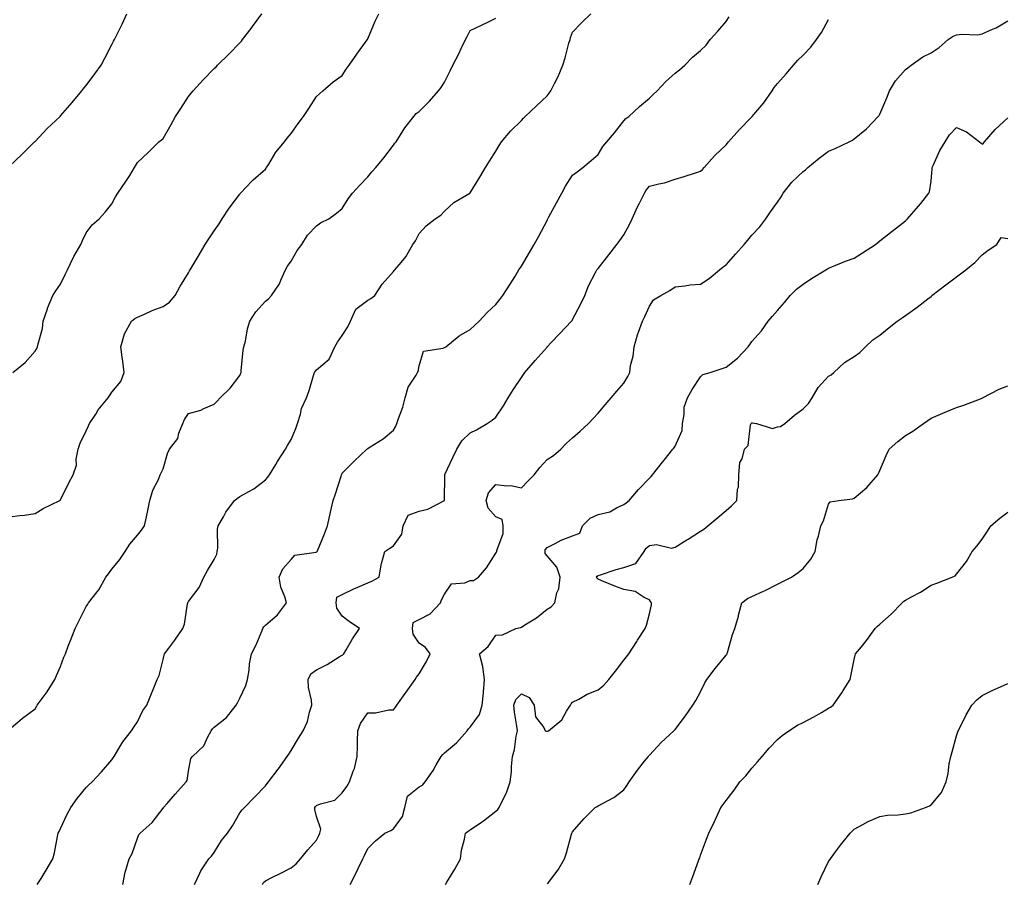
# Model space of a CAD drawing. Units: inches. Extents: x 950003 to 952643, y 7340138 to 7342778.
# Drawn here: x 951332 to 951717, y 7340512 to 7340850 of the extents above; entities that cross this region are included whole.
import ezdxf

# ---------------------------------------------------------------- set-up
doc = ezdxf.new("R2010")
doc.units = ezdxf.units.IN
doc.header["$MEASUREMENT"] = 0
doc.layers.add('Contour_95007340', color=7, linetype='Continuous', true_color=0x0e91a3)

msp = doc.modelspace()

# ---------------------------------------------------------------- linework, layer by layer
at = {"layer": 'Contour_95007340'}
for points in [[(951328.05, 7340792.49, 3320), (951332.89, 7340797.08, 3320), (951337.88, 7340801.92, 3320), (951337.96, 7340802.01, 3320), (951338.05, 7340802.06, 3320), (951342.81, 7340807.16, 3320), (951347.85, 7340811.92, 3320), (951347.94, 7340812.02, 3320), (951348.05, 7340812.12, 3320), (951352.6, 7340817.37, 3320), (951356.3, 7340821.92, 3320), (951357.08, 7340822.89, 3320), (951358.05, 7340824.04, 3320), (951361.47, 7340828.5, 3320), (951363.82, 7340831.92, 3320), (951365.35, 7340834.62, 3320), (951368.05, 7340840.02, 3320), (951368.69, 7340841.28, 3320), (951369.14, 7340841.92, 3320), (951370.13, 7340844, 3320), (951372.04, 7340847.93, 3320), (951373.85, 7340851.92, 3320)], [(951328.05, 7340655.5, 3318), (951332.17, 7340656.05, 3318), (951333.88, 7340656.09, 3318), (951338.05, 7340656.77, 3318), (951341.25, 7340658.72, 3318), (951347.73, 7340661.92, 3318), (951347.94, 7340662.03, 3318), (951348.05, 7340662.13, 3318), (951351.23, 7340668.74, 3318), (951352.98, 7340671.92, 3318), (951354.25, 7340675.72, 3318), (951354.15, 7340678.03, 3318), (951354.89, 7340681.92, 3318), (951355.69, 7340684.28, 3318), (951358.05, 7340689.1, 3318), (951358.98, 7340690.99, 3318), (951359.38, 7340691.92, 3318), (951361.77, 7340695.65, 3318), (951362.73, 7340697.24, 3318), (951366.66, 7340701.92, 3318), (951367.18, 7340702.79, 3318), (951368.05, 7340704.14, 3318), (951371.59, 7340708.38, 3318), (951372.89, 7340711.92, 3318), (951372.31, 7340716.18, 3318), (951372.08, 7340717.89, 3318), (951371.54, 7340721.92, 3318), (951373.05, 7340726.92, 3318), (951375.78, 7340731.92, 3318), (951377.05, 7340732.91, 3318), (951378.05, 7340733.5, 3318), (951380.84, 7340734.71, 3318), (951383.82, 7340736.15, 3318), (951388.05, 7340737.7, 3318), (951390.64, 7340739.33, 3318), (951392.83, 7340741.92, 3318), (951394.59, 7340745.38, 3318), (951398.05, 7340750.8, 3318), (951398.41, 7340751.56, 3318), (951398.6, 7340751.92, 3318), (951399.42, 7340753.28, 3318), (951402.12, 7340757.85, 3318), (951404.57, 7340761.92, 3318), (951405.91, 7340764.06, 3318), (951408.05, 7340767.27, 3318), (951409.98, 7340769.98, 3318), (951411.18, 7340771.92, 3318), (951413.85, 7340776.12, 3318), (951418.05, 7340781.57, 3318), (951418.22, 7340781.75, 3318), (951418.36, 7340781.92, 3318), (951422.74, 7340786.61, 3318), (951423.04, 7340786.93, 3318), (951423.21, 7340787.08, 3318), (951428.05, 7340791.3, 3318), (951428.32, 7340791.65, 3318), (951428.52, 7340791.92, 3318), (951429.35, 7340793.22, 3318), (951432.08, 7340797.89, 3318), (951435.48, 7340801.92, 3318), (951436.6, 7340803.37, 3318), (951438.05, 7340805.21, 3318), (951440.78, 7340809.19, 3318), (951442.91, 7340811.92, 3318), (951444.95, 7340815.01, 3318), (951448.05, 7340819.72, 3318), (951449.2, 7340820.77, 3318), (951450.53, 7340821.92, 3318), (951454.55, 7340825.41, 3318), (951458.05, 7340827.87, 3318), (951459.64, 7340830.33, 3318), (951460.76, 7340831.92, 3318), (951463.71, 7340836.26, 3318), (951467.42, 7340841.28, 3318), (951467.87, 7340841.92, 3318), (951468.05, 7340842.26, 3318), (951470.87, 7340849.09, 3318), (951472.34, 7340851.92, 3318)], [(951329.41, 7340711.92, 3319), (951334.2, 7340715.76, 3319), (951338.05, 7340720.24, 3319), (951338.69, 7340721.27, 3319), (951339.06, 7340721.92, 3319), (951339.21, 7340723.09, 3319), (951340.93, 7340729.03, 3319), (951341.22, 7340731.92, 3319), (951342.88, 7340736.76, 3319), (951342.95, 7340737.01, 3319), (951345.05, 7340741.92, 3319), (951346.17, 7340743.81, 3319), (951348.05, 7340746.35, 3319), (951349.8, 7340750.17, 3319), (951350.78, 7340751.92, 3319), (951353.11, 7340756.87, 3319), (951353.27, 7340757.14, 3319), (951355.95, 7340761.92, 3319), (951356.59, 7340763.38, 3319), (951358.05, 7340766.47, 3319), (951360.35, 7340769.62, 3319), (951363.05, 7340771.92, 3319), (951365.49, 7340774.47, 3319), (951368.05, 7340777.7, 3319), (951369.49, 7340780.49, 3319), (951370.36, 7340781.92, 3319), (951373.56, 7340786.42, 3319), (951375.02, 7340788.89, 3319), (951376.9, 7340791.92, 3319), (951377.36, 7340792.61, 3319), (951378.05, 7340793.94, 3319), (951382.21, 7340797.76, 3319), (951386.39, 7340801.92, 3319), (951387.36, 7340802.62, 3319), (951388.05, 7340803.34, 3319), (951391.26, 7340808.7, 3319), (951392.98, 7340811.92, 3319), (951394.98, 7340814.99, 3319), (951398.05, 7340819.73, 3319), (951399.03, 7340820.94, 3319), (951399.83, 7340821.92, 3319), (951403.71, 7340826.26, 3319), (951408.05, 7340830.65, 3319), (951408.75, 7340831.22, 3319), (951409.3, 7340831.92, 3319), (951413.69, 7340836.28, 3319), (951418.05, 7340840.64, 3319), (951418.68, 7340841.29, 3319), (951419.15, 7340841.92, 3319), (951422.42, 7340846.3, 3319), (951422.96, 7340847.01, 3319), (951426.69, 7340851.92, 3319)], [(951338.94, 7340511.92, 3316), (951340.39, 7340514.26, 3316), (951342.46, 7340517.51, 3316), (951345, 7340521.92, 3316), (951345.66, 7340524.31, 3316), (951346.8, 7340530.67, 3316), (951347.09, 7340531.92, 3316), (951347.42, 7340532.55, 3316), (951348.05, 7340533.72, 3316), (951350.63, 7340539.35, 3316), (951352.02, 7340541.92, 3316), (951354.53, 7340545.44, 3316), (951358.05, 7340549.77, 3316), (951359.13, 7340550.83, 3316), (951360.37, 7340551.92, 3316), (951364.05, 7340555.92, 3316), (951368.05, 7340560.6, 3316), (951368.59, 7340561.38, 3316), (951368.95, 7340561.92, 3316), (951370.41, 7340564.29, 3316), (951372.34, 7340567.63, 3316), (951375.79, 7340571.92, 3316), (951376.6, 7340573.37, 3316), (951378.05, 7340575.38, 3316), (951380.19, 7340579.78, 3316), (951381.77, 7340581.92, 3316), (951383.51, 7340586.47, 3316), (951384.2, 7340588.07, 3316), (951385.77, 7340591.92, 3316), (951386.49, 7340593.49, 3316), (951388.05, 7340599.73, 3316), (951388.51, 7340601.47, 3316), (951388.67, 7340601.92, 3316), (951390.27, 7340604.13, 3316), (951392.61, 7340607.36, 3316), (951395.76, 7340611.92, 3316), (951396.39, 7340613.58, 3316), (951397.64, 7340621.51, 3316), (951397.75, 7340621.92, 3316), (951397.83, 7340622.14, 3316), (951398.05, 7340622.48, 3316), (951402.13, 7340627.84, 3316), (951403.97, 7340631.92, 3316), (951405.46, 7340634.51, 3316), (951408.05, 7340638.88, 3316), (951409.09, 7340640.88, 3316), (951409.23, 7340641.92, 3316), (951409.41, 7340643.28, 3316), (951409.32, 7340650.65, 3316), (951409.54, 7340651.92, 3316), (951411.64, 7340655.52, 3316), (951412.62, 7340657.34, 3316), (951416.01, 7340661.92, 3316), (951417.15, 7340662.82, 3316), (951418.05, 7340663.38, 3316), (951421.56, 7340665.43, 3316), (951423.52, 7340666.46, 3316), (951428.05, 7340669.97, 3316), (951429.03, 7340670.95, 3316), (951429.68, 7340671.92, 3316), (951432.12, 7340675.99, 3316), (951432.81, 7340677.16, 3316), (951435.86, 7340681.92, 3316), (951436.65, 7340683.32, 3316), (951438.05, 7340685.73, 3316), (951439.92, 7340690.05, 3316), (951440.64, 7340691.92, 3316), (951441.79, 7340695.66, 3316), (951442.12, 7340697.85, 3316), (951444.09, 7340701.92, 3316), (951445.17, 7340704.81, 3316), (951446.86, 7340710.73, 3316), (951447.25, 7340711.92, 3316), (951447.56, 7340712.41, 3316), (951448.05, 7340712.95, 3316), (951452.95, 7340717.02, 3316), (951455.11, 7340721.92, 3316), (951456.22, 7340723.74, 3316), (951458.05, 7340726.27, 3316), (951460.23, 7340729.74, 3316), (951461.22, 7340731.92, 3316), (951463.32, 7340736.65, 3316), (951468.05, 7340740.07, 3316), (951469.16, 7340740.81, 3316), (951470.84, 7340741.92, 3316), (951473.64, 7340746.33, 3316), (951478.05, 7340751.31, 3316), (951478.3, 7340751.67, 3316), (951478.6, 7340751.92, 3316), (951481.02, 7340754.89, 3316), (951482.88, 7340757.09, 3316), (951485.66, 7340761.92, 3316), (951486.61, 7340763.36, 3316), (951488.05, 7340766.13, 3316), (951490.83, 7340769.14, 3316), (951494.41, 7340771.92, 3316), (951496.59, 7340773.38, 3316), (951498.05, 7340774.92, 3316), (951501.65, 7340778.32, 3316), (951507.91, 7340781.92, 3316), (951508, 7340781.97, 3316), (951508.05, 7340782.02, 3316), (951511.86, 7340788.12, 3316), (951514.02, 7340791.92, 3316), (951515.58, 7340794.39, 3316), (951518.05, 7340798.37, 3316), (951519.4, 7340800.57, 3316), (951520.22, 7340801.92, 3316), (951523.84, 7340806.12, 3316), (951528.05, 7340810.35, 3316), (951528.8, 7340811.16, 3316), (951529.51, 7340811.92, 3316), (951533.93, 7340816.04, 3316), (951538.05, 7340819.95, 3316), (951538.93, 7340821.05, 3316), (951539.5, 7340821.92, 3316), (951540.91, 7340824.78, 3316), (951542.42, 7340827.55, 3316), (951544.17, 7340831.92, 3316), (951545.12, 7340834.85, 3316), (951546.62, 7340840.49, 3316), (951547.04, 7340841.92, 3316), (951547.26, 7340842.71, 3316), (951548.05, 7340844.85, 3316), (951551.48, 7340848.49, 3316), (951555.21, 7340851.92, 3316)], [(951328.05, 7340572.61, 3317), (951332.11, 7340575.98, 3317), (951333.13, 7340576.84, 3317), (951338.05, 7340580.46, 3317), (951338.56, 7340581.42, 3317), (951338.88, 7340581.92, 3317), (951341.21, 7340585.08, 3317), (951342.81, 7340587.17, 3317), (951345.74, 7340591.92, 3317), (951346.47, 7340593.5, 3317), (951348.05, 7340596.99, 3317), (951349.33, 7340600.64, 3317), (951349.89, 7340601.92, 3317), (951351.05, 7340604.92, 3317), (951352.14, 7340607.83, 3317), (951353.79, 7340611.92, 3317), (951355.18, 7340614.79, 3317), (951358.05, 7340620.51, 3317), (951358.62, 7340621.35, 3317), (951358.98, 7340621.92, 3317), (951362.36, 7340626.22, 3317), (951362.98, 7340626.99, 3317), (951365.74, 7340631.92, 3317), (951366.71, 7340633.26, 3317), (951368.05, 7340635, 3317), (951371.16, 7340638.82, 3317), (951373.26, 7340641.92, 3317), (951375.14, 7340644.83, 3317), (951378.05, 7340648.33, 3317), (951379.65, 7340650.31, 3317), (951380.82, 7340651.92, 3317), (951381.57, 7340655.44, 3317), (951382.05, 7340657.92, 3317), (951382.91, 7340661.92, 3317), (951384.08, 7340665.89, 3317), (951386.24, 7340670.11, 3317), (951386.99, 7340671.92, 3317), (951387.33, 7340672.64, 3317), (951388.05, 7340674.18, 3317), (951389.73, 7340680.24, 3317), (951390.63, 7340681.92, 3317), (951393.82, 7340686.15, 3317), (951394.25, 7340688.12, 3317), (951395.77, 7340691.92, 3317), (951396.46, 7340693.52, 3317), (951398.05, 7340695.92, 3317), (951402.77, 7340697.2, 3317), (951403.98, 7340697.85, 3317), (951408.05, 7340699.51, 3317), (951409.25, 7340700.71, 3317), (951410.37, 7340701.92, 3317), (951414.28, 7340705.69, 3317), (951418.05, 7340710.75, 3317), (951418.41, 7340711.55, 3317), (951418.51, 7340711.92, 3317), (951418.61, 7340712.47, 3317), (951419.38, 7340720.59, 3317), (951419.67, 7340721.92, 3317), (951420.2, 7340724.06, 3317), (951421.1, 7340728.87, 3317), (951421.98, 7340731.92, 3317), (951424.35, 7340735.62, 3317), (951428.05, 7340739.76, 3317), (951429.26, 7340740.71, 3317), (951430.38, 7340741.92, 3317), (951433.5, 7340746.47, 3317), (951434.06, 7340747.93, 3317), (951435.95, 7340751.92, 3317), (951436.61, 7340753.36, 3317), (951438.05, 7340755.41, 3317), (951440.44, 7340759.53, 3317), (951442.31, 7340761.92, 3317), (951444.46, 7340765.51, 3317), (951448.05, 7340769.21, 3317), (951449.61, 7340770.36, 3317), (951452.84, 7340771.92, 3317), (951455.8, 7340774.17, 3317), (951458.05, 7340775.88, 3317), (951460.32, 7340779.66, 3317), (951462.06, 7340781.92, 3317), (951464.93, 7340785.04, 3317), (951468.05, 7340788.27, 3317), (951469.66, 7340790.3, 3317), (951471.16, 7340791.92, 3317), (951474.29, 7340795.68, 3317), (951478.05, 7340800.74, 3317), (951478.56, 7340801.42, 3317), (951479.07, 7340801.92, 3317), (951480.85, 7340804.73, 3317), (951482.49, 7340807.47, 3317), (951486.04, 7340811.92, 3317), (951486.94, 7340813.03, 3317), (951488.05, 7340813.82, 3317), (951492.08, 7340817.88, 3317), (951495.69, 7340821.92, 3317), (951496.71, 7340823.26, 3317), (951498.05, 7340825.28, 3317), (951500.22, 7340829.75, 3317), (951501.3, 7340831.92, 3317), (951503.6, 7340836.37, 3317), (951504.51, 7340838.38, 3317), (951506.18, 7340841.92, 3317), (951506.84, 7340843.13, 3317), (951508.05, 7340845.46, 3317), (951512.43, 7340847.54, 3317), (951514.86, 7340848.73, 3317), (951518.05, 7340850.28, 3317)], [(951372.29, 7340511.92, 3315), (951373.26, 7340516.71, 3315), (951373.55, 7340517.42, 3315), (951374.86, 7340521.92, 3315), (951375.93, 7340524.04, 3315), (951378.05, 7340529.93, 3315), (951378.58, 7340531.39, 3315), (951379.09, 7340531.92, 3315), (951383.84, 7340536.13, 3315), (951388.05, 7340541.65, 3315), (951388.18, 7340541.79, 3315), (951388.29, 7340541.92, 3315), (951389.69, 7340543.57, 3315), (951392.77, 7340547.2, 3315), (951397.06, 7340551.92, 3315), (951397.45, 7340552.52, 3315), (951398.05, 7340556.16, 3315), (951398.92, 7340561.05, 3315), (951399.54, 7340561.92, 3315), (951403.98, 7340566, 3315), (951405.38, 7340569.25, 3315), (951406.9, 7340571.92, 3315), (951407.34, 7340572.64, 3315), (951408.05, 7340573.37, 3315), (951412.82, 7340577.16, 3315), (951416.61, 7340581.92, 3315), (951417.1, 7340582.87, 3315), (951418.05, 7340584.62, 3315), (951420.37, 7340589.6, 3315), (951421.09, 7340591.92, 3315), (951421.68, 7340595.55, 3315), (951421.85, 7340598.12, 3315), (951422.63, 7340601.92, 3315), (951424.49, 7340605.48, 3315), (951426.34, 7340610.21, 3315), (951427.09, 7340611.92, 3315), (951427.42, 7340612.56, 3315), (951428.05, 7340613.24, 3315), (951432.72, 7340617.26, 3315), (951436.29, 7340621.92, 3315), (951435.67, 7340624.3, 3315), (951434.12, 7340628, 3315), (951433.45, 7340631.92, 3315), (951434.82, 7340635.15, 3315), (951438.05, 7340638.78, 3315), (951439.51, 7340640.46, 3315), (951447.87, 7340641.74, 3315), (951448.05, 7340641.82, 3315), (951448.14, 7340641.83, 3315), (951448.26, 7340641.92, 3315), (951448.4, 7340642.27, 3315), (951451.13, 7340648.85, 3315), (951452.33, 7340651.92, 3315), (951453.31, 7340656.66, 3315), (951453.47, 7340657.34, 3315), (951454.48, 7340661.92, 3315), (951455.45, 7340664.52, 3315), (951457.57, 7340671.44, 3315), (951457.74, 7340671.92, 3315), (951457.83, 7340672.14, 3315), (951458.05, 7340672.58, 3315), (951462.73, 7340677.24, 3315), (951467.68, 7340681.92, 3315), (951467.88, 7340682.08, 3315), (951468.05, 7340682.22, 3315), (951468.92, 7340682.79, 3315), (951474.05, 7340685.92, 3315), (951478.05, 7340689.36, 3315), (951479.01, 7340690.97, 3315), (951479.38, 7340691.92, 3315), (951479.97, 7340693.85, 3315), (951481.66, 7340698.31, 3315), (951482.6, 7340701.92, 3315), (951483.85, 7340706.12, 3315), (951486.9, 7340710.77, 3315), (951487.5, 7340711.92, 3315), (951487.66, 7340712.31, 3315), (951488.05, 7340714.52, 3315), (951489.81, 7340720.16, 3315), (951497.51, 7340721.39, 3315), (951498.05, 7340721.66, 3315), (951498.26, 7340721.72, 3315), (951498.54, 7340721.92, 3315), (951503.73, 7340726.24, 3315), (951508.05, 7340728.62, 3315), (951509.76, 7340730.21, 3315), (951511.57, 7340731.92, 3315), (951514.65, 7340735.32, 3315), (951518.05, 7340738.49, 3315), (951519.58, 7340740.39, 3315), (951520.76, 7340741.92, 3315), (951523.64, 7340746.33, 3315), (951525.42, 7340749.29, 3315), (951527.03, 7340751.92, 3315), (951527.44, 7340752.53, 3315), (951528.05, 7340753.4, 3315), (951531.26, 7340758.7, 3315), (951533.04, 7340761.92, 3315), (951534.8, 7340765.18, 3315), (951538.05, 7340771.25, 3315), (951538.28, 7340771.69, 3315), (951538.39, 7340771.92, 3315), (951538.8, 7340772.68, 3315), (951541.81, 7340778.16, 3315), (951543.81, 7340781.92, 3315), (951545.29, 7340784.68, 3315), (951548.05, 7340788.99, 3315), (951549.77, 7340790.2, 3315), (951551.97, 7340791.92, 3315), (951555.29, 7340794.68, 3315), (951558.05, 7340797.09, 3315), (951559.86, 7340800.11, 3315), (951561.35, 7340801.92, 3315), (951564.42, 7340805.55, 3315), (951568.05, 7340810.24, 3315), (951568.86, 7340811.11, 3315), (951570.03, 7340811.92, 3315), (951574.22, 7340815.75, 3315), (951578.05, 7340819.01, 3315), (951579.56, 7340820.41, 3315), (951581.13, 7340821.92, 3315), (951584.43, 7340825.55, 3315), (951588.05, 7340828.85, 3315), (951589.83, 7340830.14, 3315), (951591.83, 7340831.92, 3315), (951594.87, 7340835.1, 3315), (951598.05, 7340837.65, 3315), (951600.18, 7340839.8, 3315), (951601.74, 7340841.92, 3315), (951604.76, 7340845.21, 3315), (951608.05, 7340848.94, 3315), (951609.2, 7340850.77, 3315)], [(951400.35, 7340511.92, 3314), (951402.42, 7340516.3, 3314), (951402.78, 7340517.2, 3314), (951405.89, 7340521.92, 3314), (951406.98, 7340522.99, 3314), (951408.05, 7340524.32, 3314), (951410.88, 7340529.09, 3314), (951413.18, 7340531.92, 3314), (951415.14, 7340534.83, 3314), (951418.05, 7340539.89, 3314), (951418.97, 7340541, 3314), (951419.81, 7340541.92, 3314), (951423.87, 7340546.1, 3314), (951428.05, 7340550.46, 3314), (951428.7, 7340551.27, 3314), (951429.3, 7340551.92, 3314), (951433.07, 7340556.9, 3314), (951433.16, 7340557.02, 3314), (951436.59, 7340561.92, 3314), (951437.15, 7340562.81, 3314), (951438.05, 7340564.22, 3314), (951440.96, 7340569.01, 3314), (951442.82, 7340571.92, 3314), (951444.42, 7340575.55, 3314), (951445.32, 7340579.19, 3314), (951446.23, 7340581.92, 3314), (951446.04, 7340583.93, 3314), (951444.92, 7340588.79, 3314), (951444.68, 7340591.92, 3314), (951445.74, 7340594.23, 3314), (951448.05, 7340595.69, 3314), (951452.15, 7340597.82, 3314), (951456.91, 7340600.78, 3314), (951458.05, 7340601.46, 3314), (951458.34, 7340601.63, 3314), (951458.69, 7340601.92, 3314), (951459.64, 7340603.51, 3314), (951462.12, 7340607.85, 3314), (951464.85, 7340611.92, 3314), (951460.72, 7340614.59, 3314), (951458.05, 7340616.7, 3314), (951455.93, 7340619.8, 3314), (951455.64, 7340621.92, 3314), (951455.9, 7340624.07, 3314), (951458.05, 7340625.17, 3314), (951462.58, 7340627.39, 3314), (951464.15, 7340628.03, 3314), (951468.05, 7340629.73, 3314), (951469.62, 7340630.35, 3314), (951472.46, 7340631.92, 3314), (951473.2, 7340636.78, 3314), (951473.44, 7340637.32, 3314), (951474.68, 7340641.92, 3314), (951476.65, 7340643.32, 3314), (951478.05, 7340644.17, 3314), (951481.3, 7340648.67, 3314), (951481.86, 7340651.92, 3314), (951483.76, 7340656.21, 3314), (951488.05, 7340657.76, 3314), (951491.53, 7340658.44, 3314), (951498.03, 7340661.9, 3314), (951498.05, 7340661.91, 3314), (951498.06, 7340661.91, 3314), (951498.06, 7340661.93, 3314), (951498.12, 7340671.85, 3314), (951498.12, 7340671.92, 3314), (951498.19, 7340672.05, 3314), (951501.25, 7340678.72, 3314), (951502.82, 7340681.92, 3314), (951504.82, 7340685.15, 3314), (951508.05, 7340688.26, 3314), (951510.49, 7340689.48, 3314), (951514.63, 7340691.92, 3314), (951516.67, 7340693.3, 3314), (951518.05, 7340694.4, 3314), (951521.09, 7340698.88, 3314), (951522.93, 7340701.92, 3314), (951524.86, 7340705.11, 3314), (951528.05, 7340709.96, 3314), (951528.86, 7340711.11, 3314), (951529.43, 7340711.92, 3314), (951533.41, 7340716.56, 3314), (951538.05, 7340721.82, 3314), (951538.1, 7340721.87, 3314), (951538.14, 7340721.92, 3314), (951539.83, 7340723.69, 3314), (951542.96, 7340727, 3314), (951547.63, 7340731.92, 3314), (951547.81, 7340732.16, 3314), (951548.05, 7340732.59, 3314), (951551.26, 7340738.7, 3314), (951552.81, 7340741.92, 3314), (951554.31, 7340745.67, 3314), (951557.03, 7340750.9, 3314), (951557.51, 7340751.92, 3314), (951557.75, 7340752.22, 3314), (951558.05, 7340752.55, 3314), (951562.18, 7340757.79, 3314), (951565.35, 7340761.92, 3314), (951566.49, 7340763.48, 3314), (951568.05, 7340765.7, 3314), (951570.26, 7340769.72, 3314), (951571.24, 7340771.92, 3314), (951573.39, 7340776.57, 3314), (951574.13, 7340778, 3314), (951576.09, 7340781.92, 3314), (951576.81, 7340783.16, 3314), (951578.05, 7340784.61, 3314), (951581.72, 7340785.6, 3314), (951583.99, 7340785.98, 3314), (951588.05, 7340787.4, 3314), (951591.55, 7340788.42, 3314), (951596, 7340789.87, 3314), (951598.05, 7340790.5, 3314), (951598.81, 7340791.15, 3314), (951599.45, 7340791.92, 3314), (951603.43, 7340796.54, 3314), (951608.05, 7340800.83, 3314), (951608.54, 7340801.43, 3314), (951608.89, 7340801.92, 3314), (951613.19, 7340806.78, 3314), (951618.05, 7340811.79, 3314), (951618.12, 7340811.86, 3314), (951618.18, 7340811.92, 3314), (951618.84, 7340812.71, 3314), (951622.72, 7340817.25, 3314), (951626.05, 7340821.92, 3314), (951626.82, 7340823.15, 3314), (951628.05, 7340824.81, 3314), (951631.44, 7340828.53, 3314), (951634.31, 7340831.92, 3314), (951636.07, 7340833.9, 3314), (951638.05, 7340835.82, 3314), (951641.06, 7340838.91, 3314), (951643.3, 7340841.92, 3314), (951645.28, 7340844.7, 3314), (951648.05, 7340849.73, 3314)], [(951426.95, 7340511.92, 3313), (951427.31, 7340512.66, 3313), (951428.05, 7340513.34, 3313), (951430.86, 7340514.73, 3313), (951433.82, 7340516.15, 3313), (951438.05, 7340518.38, 3313), (951440, 7340519.97, 3313), (951441.78, 7340521.92, 3313), (951444.61, 7340525.36, 3313), (951448.05, 7340529.23, 3313), (951448.94, 7340531.03, 3313), (951449.28, 7340531.92, 3313), (951449.66, 7340533.54, 3313), (951448.05, 7340538.48, 3313), (951447.31, 7340541.18, 3313), (951447.31, 7340541.92, 3313), (951447.63, 7340542.34, 3313), (951448.05, 7340542.75, 3313), (951449.55, 7340543.42, 3313), (951455.11, 7340544.86, 3313), (951458.05, 7340547.65, 3313), (951459.82, 7340550.16, 3313), (951460.86, 7340551.92, 3313), (951462.34, 7340556.2, 3313), (951462.81, 7340557.17, 3313), (951463.86, 7340561.92, 3313), (951463.98, 7340565.99, 3313), (951464.04, 7340567.9, 3313), (951464.15, 7340571.92, 3313), (951465.22, 7340574.75, 3313), (951468.05, 7340578.88, 3313), (951471.03, 7340578.94, 3313), (951476.21, 7340580.08, 3313), (951478.05, 7340580.14, 3313), (951478.81, 7340581.16, 3313), (951479.36, 7340581.92, 3313), (951482.59, 7340586.46, 3313), (951482.97, 7340587, 3313), (951486.48, 7340591.92, 3313), (951487.12, 7340592.85, 3313), (951488.05, 7340594.15, 3313), (951491.03, 7340598.95, 3313), (951492.34, 7340601.92, 3313), (951490.59, 7340604.45, 3313), (951488.05, 7340606.17, 3313), (951485.75, 7340609.62, 3313), (951485.48, 7340611.92, 3313), (951485.8, 7340614.16, 3313), (951488.05, 7340615.42, 3313), (951492.39, 7340617.58, 3313), (951496.38, 7340621.92, 3313), (951496.87, 7340623.1, 3313), (951498.05, 7340625.3, 3313), (951500.7, 7340629.27, 3313), (951505.89, 7340629.77, 3313), (951508.05, 7340630.67, 3313), (951509.34, 7340630.64, 3313), (951511.28, 7340631.92, 3313), (951514.4, 7340635.57, 3313), (951518.05, 7340641.24, 3313), (951518.33, 7340641.64, 3313), (951518.47, 7340641.92, 3313), (951518.48, 7340642.34, 3313), (951520.95, 7340649.02, 3313), (951520.96, 7340651.92, 3313), (951520.57, 7340654.44, 3313), (951518.05, 7340655.53, 3313), (951515.06, 7340658.93, 3313), (951514.27, 7340661.92, 3313), (951515.16, 7340664.81, 3313), (951518.05, 7340668.16, 3313), (951522.38, 7340667.59, 3313), (951523.92, 7340667.79, 3313), (951528.05, 7340666.79, 3313), (951530.59, 7340669.38, 3313), (951533.08, 7340671.92, 3313), (951535.23, 7340674.74, 3313), (951538.05, 7340677.9, 3313), (951540.54, 7340679.42, 3313), (951543.49, 7340681.92, 3313), (951545.7, 7340684.27, 3313), (951548.05, 7340686.37, 3313), (951551.04, 7340688.93, 3313), (951554.21, 7340691.92, 3313), (951556.05, 7340693.92, 3313), (951558.05, 7340696.01, 3313), (951560.72, 7340699.25, 3313), (951563.14, 7340701.92, 3313), (951565.36, 7340704.61, 3313), (951568.05, 7340707.7, 3313), (951569.64, 7340710.33, 3313), (951570.33, 7340711.92, 3313), (951570.68, 7340714.55, 3313), (951571.66, 7340718.31, 3313), (951572.02, 7340721.92, 3313), (951573.35, 7340726.61, 3313), (951573.8, 7340727.67, 3313), (951575.3, 7340731.92, 3313), (951576.25, 7340733.71, 3313), (951578.05, 7340737.79, 3313), (951579.7, 7340740.27, 3313), (951582.52, 7340741.92, 3313), (951586.01, 7340743.96, 3313), (951588.05, 7340745.39, 3313), (951591.89, 7340745.76, 3313), (951593.91, 7340746.06, 3313), (951598.05, 7340746.44, 3313), (951601.37, 7340748.6, 3313), (951605.38, 7340751.92, 3313), (951606.86, 7340753.12, 3313), (951608.05, 7340753.99, 3313), (951611.75, 7340758.21, 3313), (951615.03, 7340761.92, 3313), (951616.42, 7340763.55, 3313), (951618.05, 7340765.47, 3313), (951621.13, 7340768.84, 3313), (951623.51, 7340771.92, 3313), (951625.37, 7340774.59, 3313), (951628.05, 7340778.47, 3313), (951629.47, 7340780.51, 3313), (951630.32, 7340781.92, 3313), (951633.71, 7340786.25, 3313), (951638.05, 7340790.35, 3313), (951638.95, 7340791.03, 3313), (951639.94, 7340791.92, 3313), (951644.38, 7340795.59, 3313), (951648.05, 7340798.37, 3313), (951650.65, 7340799.32, 3313), (951656.13, 7340801.92, 3313), (951657.31, 7340802.66, 3313), (951658.05, 7340803.13, 3313), (951662.88, 7340807.09, 3313), (951667.44, 7340811.92, 3313), (951667.73, 7340812.24, 3313), (951668.05, 7340812.77, 3313), (951670.74, 7340819.23, 3313), (951671.81, 7340821.92, 3313), (951674.17, 7340825.8, 3313), (951678.05, 7340830.21, 3313), (951679.04, 7340830.93, 3313), (951680.31, 7340831.92, 3313), (951684.85, 7340835.12, 3313), (951688.05, 7340836.73, 3313), (951691.17, 7340838.8, 3313), (951694.69, 7340841.92, 3313), (951696.75, 7340843.22, 3313), (951698.05, 7340843.74, 3313), (951700.14, 7340844.01, 3313), (951706.18, 7340843.79, 3313), (951708.05, 7340844.13, 3313), (951712.1, 7340845.98, 3313), (951713.47, 7340846.5, 3313), (951718.05, 7340849.19, 3313)], [(951461.18, 7340511.92, 3312), (951463.51, 7340516.46, 3312), (951464.29, 7340518.16, 3312), (951466.08, 7340521.92, 3312), (951466.71, 7340523.26, 3312), (951468.05, 7340525.88, 3312), (951471.06, 7340528.91, 3312), (951474.65, 7340531.92, 3312), (951477.01, 7340532.96, 3312), (951478.05, 7340533.67, 3312), (951481.53, 7340538.44, 3312), (951482.53, 7340541.92, 3312), (951483.54, 7340546.43, 3312), (951488.05, 7340550.05, 3312), (951489.34, 7340550.63, 3312), (951490.4, 7340551.92, 3312), (951493.51, 7340556.46, 3312), (951494.77, 7340558.64, 3312), (951496.75, 7340561.92, 3312), (951497.32, 7340562.66, 3312), (951498.05, 7340563.32, 3312), (951502.73, 7340567.24, 3312), (951506.82, 7340571.92, 3312), (951507.33, 7340572.64, 3312), (951508.05, 7340573.36, 3312), (951511.73, 7340578.24, 3312), (951512.68, 7340581.92, 3312), (951513.18, 7340586.8, 3312), (951513.18, 7340587.04, 3312), (951513.59, 7340591.92, 3312), (951513.01, 7340596.89, 3312), (951512.93, 7340597.04, 3312), (951511.63, 7340601.92, 3312), (951515.11, 7340604.85, 3312), (951518.05, 7340609.29, 3312), (951520.6, 7340609.38, 3312), (951525.88, 7340611.92, 3312), (951527.73, 7340612.24, 3312), (951528.05, 7340612.39, 3312), (951529.43, 7340613.3, 3312), (951533.88, 7340616.09, 3312), (951538.05, 7340619.42, 3312), (951539.61, 7340620.36, 3312), (951541.03, 7340621.92, 3312), (951541.92, 7340625.79, 3312), (951542.65, 7340627.32, 3312), (951543.2, 7340631.92, 3312), (951541.91, 7340635.78, 3312), (951538.05, 7340640.21, 3312), (951537.36, 7340641.22, 3312), (951537.26, 7340641.92, 3312), (951537.34, 7340642.63, 3312), (951538.05, 7340643.52, 3312), (951541.16, 7340645.03, 3312), (951543.59, 7340646.38, 3312), (951548.05, 7340648.02, 3312), (951550.8, 7340649.17, 3312), (951551.95, 7340651.92, 3312), (951554.96, 7340655.01, 3312), (951558.05, 7340656.38, 3312), (951562.53, 7340657.43, 3312), (951565.13, 7340659, 3312), (951568.05, 7340660.27, 3312), (951568.99, 7340660.98, 3312), (951570.11, 7340661.92, 3312), (951573.8, 7340666.16, 3312), (951578.05, 7340670.61, 3312), (951578.69, 7340671.28, 3312), (951579.28, 7340671.92, 3312), (951583.13, 7340676.84, 3312), (951583.8, 7340677.68, 3312), (951587.23, 7340681.92, 3312), (951587.58, 7340682.38, 3312), (951588.05, 7340683.04, 3312), (951590.78, 7340689.19, 3312), (951590.91, 7340691.92, 3312), (951591.65, 7340695.52, 3312), (951591.59, 7340698.38, 3312), (951592.88, 7340701.92, 3312), (951594.76, 7340705.21, 3312), (951598.05, 7340710.15, 3312), (951598.89, 7340711.09, 3312), (951601.76, 7340711.92, 3312), (951606.5, 7340713.48, 3312), (951608.05, 7340713.98, 3312), (951612.51, 7340717.45, 3312), (951616.6, 7340721.92, 3312), (951617.22, 7340722.75, 3312), (951618.05, 7340723.97, 3312), (951621.76, 7340728.21, 3312), (951624.49, 7340731.92, 3312), (951626.12, 7340733.85, 3312), (951628.05, 7340736.07, 3312), (951630.77, 7340739.2, 3312), (951632.98, 7340741.92, 3312), (951635.55, 7340744.42, 3312), (951638.05, 7340746.37, 3312), (951641.37, 7340748.59, 3312), (951646.95, 7340751.92, 3312), (951647.59, 7340752.37, 3312), (951648.05, 7340752.69, 3312), (951649.32, 7340753.18, 3312), (951654.66, 7340755.3, 3312), (951658.05, 7340756.6, 3312), (951661.3, 7340758.67, 3312), (951666.3, 7340761.92, 3312), (951667.25, 7340762.72, 3312), (951668.05, 7340763.25, 3312), (951672.86, 7340767.1, 3312), (951674.55, 7340768.42, 3312), (951678.05, 7340771.17, 3312), (951678.45, 7340771.52, 3312), (951678.89, 7340771.92, 3312), (951683.19, 7340776.79, 3312), (951684.04, 7340777.91, 3312), (951687.15, 7340781.92, 3312), (951687.47, 7340782.5, 3312), (951688.05, 7340786.67, 3312), (951688.51, 7340791.46, 3312), (951688.48, 7340791.92, 3312), (951688.92, 7340792.79, 3312), (951691.43, 7340798.54, 3312), (951693.61, 7340801.92, 3312), (951695.21, 7340804.76, 3312), (951698.05, 7340807.54, 3312), (951701.96, 7340805.83, 3312), (951706.95, 7340801.92, 3312), (951707.6, 7340801.48, 3312), (951708.05, 7340801.12, 3312), (951708.58, 7340801.4, 3312), (951708.9, 7340801.92, 3312), (951713.13, 7340806.84, 3312), (951718.05, 7340811.38, 3312)], [(951498.43, 7340511.92, 3311), (951498.97, 7340512.84, 3311), (951502.04, 7340517.93, 3311), (951504.2, 7340521.92, 3311), (951504.67, 7340525.3, 3311), (951505.76, 7340529.63, 3311), (951506.14, 7340531.92, 3311), (951507.3, 7340532.67, 3311), (951508.05, 7340533.2, 3311), (951512.42, 7340536.28, 3311), (951513.17, 7340536.8, 3311), (951518.05, 7340540.5, 3311), (951518.81, 7340541.16, 3311), (951519.29, 7340541.92, 3311), (951520.34, 7340544.21, 3311), (951522.26, 7340547.71, 3311), (951523.64, 7340551.92, 3311), (951524.12, 7340555.84, 3311), (951524.16, 7340558.03, 3311), (951524.56, 7340561.92, 3311), (951525.33, 7340564.64, 3311), (951526, 7340569.87, 3311), (951526.45, 7340571.92, 3311), (951526.27, 7340573.7, 3311), (951525.32, 7340579.18, 3311), (951525.07, 7340581.92, 3311), (951525.82, 7340584.15, 3311), (951528.05, 7340586.35, 3311), (951531.07, 7340584.94, 3311), (951533.05, 7340581.92, 3311), (951533.53, 7340577.4, 3311), (951536.78, 7340573.19, 3311), (951537.32, 7340571.92, 3311), (951537.85, 7340571.72, 3311), (951538.05, 7340571.76, 3311), (951538.21, 7340571.76, 3311), (951538.67, 7340571.92, 3311), (951543.81, 7340576.16, 3311), (951545.66, 7340579.53, 3311), (951547.22, 7340581.92, 3311), (951547.5, 7340582.46, 3311), (951548.05, 7340583.08, 3311), (951550.43, 7340584.3, 3311), (951553.77, 7340586.2, 3311), (951558.05, 7340587.94, 3311), (951560.18, 7340589.79, 3311), (951562.17, 7340591.92, 3311), (951564.73, 7340595.24, 3311), (951568.05, 7340599.45, 3311), (951569.14, 7340600.83, 3311), (951570.01, 7340601.92, 3311), (951573.13, 7340606.84, 3311), (951573.4, 7340607.27, 3311), (951576.36, 7340611.92, 3311), (951576.85, 7340613.12, 3311), (951578.05, 7340617.6, 3311), (951578.82, 7340621.14, 3311), (951578.8, 7340621.92, 3311), (951578.51, 7340622.38, 3311), (951578.05, 7340623.09, 3311), (951576.05, 7340623.93, 3311), (951572.43, 7340626.3, 3311), (951568.05, 7340627.06, 3311), (951564.49, 7340628.36, 3311), (951559.42, 7340630.55, 3311), (951558.05, 7340631.1, 3311), (951557.59, 7340631.46, 3311), (951557.39, 7340631.92, 3311), (951557.61, 7340632.36, 3311), (951558.05, 7340632.55, 3311), (951558.95, 7340632.81, 3311), (951565.1, 7340634.87, 3311), (951568.05, 7340635.68, 3311), (951572.69, 7340637.28, 3311), (951576.05, 7340641.92, 3311), (951576.72, 7340643.25, 3311), (951578.05, 7340644.35, 3311), (951580.78, 7340644.65, 3311), (951586.65, 7340643.32, 3311), (951588.05, 7340643.68, 3311), (951592.61, 7340646.49, 3311), (951593.16, 7340646.82, 3311), (951598.05, 7340649.85, 3311), (951599.32, 7340650.65, 3311), (951600.81, 7340651.92, 3311), (951604.78, 7340655.19, 3311), (951608.05, 7340657.93, 3311), (951610.16, 7340659.82, 3311), (951612.13, 7340661.92, 3311), (951612.47, 7340666.35, 3311), (951612.83, 7340667.14, 3311), (951612.99, 7340671.92, 3311), (951613.31, 7340676.66, 3311), (951614.31, 7340678.18, 3311), (951615.17, 7340681.92, 3311), (951616.66, 7340683.3, 3311), (951617.53, 7340691.4, 3311), (951617.74, 7340691.92, 3311), (951617.86, 7340692.11, 3311), (951618.05, 7340692.17, 3311), (951618.34, 7340692.21, 3311), (951619.81, 7340691.92, 3311), (951626.16, 7340690.03, 3311), (951628.05, 7340690.61, 3311), (951629.19, 7340690.77, 3311), (951630.94, 7340691.92, 3311), (951634.71, 7340695.26, 3311), (951638.05, 7340697.69, 3311), (951640.14, 7340699.83, 3311), (951641.56, 7340701.92, 3311), (951643.99, 7340705.98, 3311), (951648.05, 7340710.42, 3311), (951649.01, 7340710.96, 3311), (951650.02, 7340711.92, 3311), (951654.25, 7340715.72, 3311), (951658.05, 7340718.08, 3311), (951660.24, 7340719.73, 3311), (951662.45, 7340721.92, 3311), (951665.28, 7340724.69, 3311), (951668.05, 7340726.51, 3311), (951671.09, 7340728.89, 3311), (951674.78, 7340731.92, 3311), (951676.71, 7340733.26, 3311), (951678.05, 7340734.18, 3311), (951682.57, 7340737.4, 3311), (951686.75, 7340740.63, 3311), (951688.05, 7340741.61, 3311), (951688.22, 7340741.75, 3311), (951688.4, 7340741.92, 3311), (951693.85, 7340746.12, 3311), (951698.05, 7340749.2, 3311), (951699.59, 7340750.37, 3311), (951701.63, 7340751.92, 3311), (951705.14, 7340754.83, 3311), (951708.05, 7340757.81, 3311), (951710.31, 7340759.66, 3311), (951713.74, 7340761.92, 3311), (951715.42, 7340764.55, 3311), (951718.05, 7340764.27, 3311)], [(951538.22, 7340512.09, 3310), (951542.38, 7340517.59, 3310), (951544.81, 7340521.92, 3310), (951545.68, 7340524.29, 3310), (951547.62, 7340531.5, 3310), (951547.76, 7340531.92, 3310), (951547.83, 7340532.15, 3310), (951548.05, 7340532.48, 3310), (951552.47, 7340537.49, 3310), (951556.82, 7340541.92, 3310), (951557.57, 7340542.4, 3310), (951558.05, 7340542.6, 3310), (951559.66, 7340543.54, 3310), (951564.13, 7340545.84, 3310), (951568.05, 7340548.9, 3310), (951569.31, 7340550.67, 3310), (951570.09, 7340551.92, 3310), (951573.37, 7340556.59, 3310), (951576.15, 7340560.02, 3310), (951577.66, 7340561.92, 3310), (951577.84, 7340562.13, 3310), (951578.05, 7340562.35, 3310), (951582.66, 7340567.31, 3310), (951587.59, 7340571.92, 3310), (951587.81, 7340572.17, 3310), (951588.05, 7340572.47, 3310), (951592.15, 7340577.82, 3310), (951595.01, 7340581.92, 3310), (951596.23, 7340583.74, 3310), (951598.05, 7340587.14, 3310), (951599.56, 7340590.41, 3310), (951600.41, 7340591.92, 3310), (951603.72, 7340596.25, 3310), (951608.05, 7340601.52, 3310), (951608.25, 7340601.72, 3310), (951608.4, 7340601.92, 3310), (951608.58, 7340602.44, 3310), (951610.49, 7340609.48, 3310), (951611.45, 7340611.92, 3310), (951612.78, 7340616.65, 3310), (951612.9, 7340617.06, 3310), (951614.18, 7340621.92, 3310), (951616.36, 7340623.6, 3310), (951618.05, 7340624.38, 3310), (951622.54, 7340626.41, 3310), (951623.26, 7340626.71, 3310), (951628.05, 7340629.21, 3310), (951629.9, 7340630.07, 3310), (951633.5, 7340631.92, 3310), (951636.18, 7340633.79, 3310), (951638.05, 7340635.27, 3310), (951641.05, 7340638.93, 3310), (951642.8, 7340641.92, 3310), (951643.52, 7340646.45, 3310), (951644.09, 7340647.96, 3310), (951645.02, 7340651.92, 3310), (951646.02, 7340653.95, 3310), (951648.05, 7340660.4, 3310), (951648.63, 7340661.34, 3310), (951652.01, 7340661.92, 3310), (951657.42, 7340662.56, 3310), (951658.05, 7340662.8, 3310), (951662.97, 7340666.99, 3310), (951667.25, 7340671.92, 3310), (951667.51, 7340672.46, 3310), (951668.05, 7340673.59, 3310), (951670.47, 7340679.5, 3310), (951671.74, 7340681.92, 3310), (951675.02, 7340684.95, 3310), (951678.05, 7340687.29, 3310), (951680.95, 7340689.02, 3310), (951685.13, 7340691.92, 3310), (951686.79, 7340693.18, 3310), (951688.05, 7340694.08, 3310), (951691.71, 7340695.59, 3310), (951693.6, 7340696.37, 3310), (951698.05, 7340698.18, 3310), (951700.8, 7340699.17, 3310), (951707.99, 7340701.86, 3310), (951708.05, 7340701.88, 3310), (951708.13, 7340701.92, 3310), (951714.61, 7340705.36, 3310), (951718.05, 7340706.68, 3310)], [(951593.78, 7340511.92, 3309), (951594.95, 7340515.01, 3309), (951597.22, 7340521.09, 3309), (951597.53, 7340521.92, 3309), (951597.69, 7340522.29, 3309), (951598.05, 7340523.31, 3309), (951600.4, 7340529.56, 3309), (951601.31, 7340531.92, 3309), (951603.51, 7340536.46, 3309), (951604.25, 7340538.12, 3309), (951606, 7340541.92, 3309), (951606.86, 7340543.11, 3309), (951608.05, 7340544.72, 3309), (951611.2, 7340548.77, 3309), (951613.37, 7340551.92, 3309), (951615.68, 7340554.29, 3309), (951618.05, 7340557.29, 3309), (951620.23, 7340559.74, 3309), (951622.06, 7340561.92, 3309), (951624.8, 7340565.17, 3309), (951628.05, 7340568.58, 3309), (951629.92, 7340570.05, 3309), (951632.56, 7340571.92, 3309), (951635.91, 7340574.06, 3309), (951638.05, 7340575.12, 3309), (951642.53, 7340577.44, 3309), (951645.21, 7340579.08, 3309), (951648.05, 7340580.75, 3309), (951648.8, 7340581.17, 3309), (951649.8, 7340581.92, 3309), (951653.25, 7340586.73, 3309), (951653.78, 7340587.66, 3309), (951656.42, 7340591.92, 3309), (951656.75, 7340593.22, 3309), (951658.05, 7340599.78, 3309), (951658.46, 7340601.51, 3309), (951658.6, 7340601.92, 3309), (951660.82, 7340604.7, 3309), (951662.83, 7340607.14, 3309), (951666.2, 7340611.92, 3309), (951667.19, 7340612.78, 3309), (951668.05, 7340613.63, 3309), (951672.45, 7340617.52, 3309), (951676.8, 7340621.92, 3309), (951677.46, 7340622.51, 3309), (951678.05, 7340622.96, 3309), (951680.39, 7340624.26, 3309), (951683.89, 7340626.09, 3309), (951688.05, 7340628.83, 3309), (951690.34, 7340629.63, 3309), (951696.29, 7340631.92, 3309), (951697.46, 7340632.5, 3309), (951698.05, 7340633.16, 3309), (951701.95, 7340638.02, 3309), (951704.15, 7340641.92, 3309), (951705.96, 7340644.01, 3309), (951708.05, 7340646.74, 3309), (951710.04, 7340649.92, 3309), (951711.46, 7340651.92, 3309), (951714.93, 7340655.03, 3309), (951718.05, 7340657.38, 3309)], [(951643.8, 7340511.92, 3308), (951645.14, 7340514.84, 3308), (951648.05, 7340520.8, 3308), (951648.45, 7340521.52, 3308), (951648.71, 7340521.92, 3308), (951650.74, 7340524.61, 3308), (951652.71, 7340527.26, 3308), (951656.44, 7340531.92, 3308), (951657.21, 7340532.76, 3308), (951658.05, 7340533.53, 3308), (951661.38, 7340535.26, 3308), (951663.54, 7340536.43, 3308), (951668.05, 7340538.5, 3308), (951671.08, 7340538.9, 3308), (951675.25, 7340539.12, 3308), (951678.05, 7340539.42, 3308), (951680.1, 7340539.87, 3308), (951685.88, 7340541.92, 3308), (951687.41, 7340542.56, 3308), (951688.05, 7340543.02, 3308), (951692.1, 7340547.87, 3308), (951693.94, 7340551.92, 3308), (951694.69, 7340555.27, 3308), (951695.17, 7340559.03, 3308), (951695.72, 7340561.92, 3308), (951696.27, 7340563.69, 3308), (951698.05, 7340569.91, 3308), (951698.5, 7340571.47, 3308), (951698.62, 7340571.92, 3308), (951699.25, 7340573.12, 3308), (951701.77, 7340578.2, 3308), (951704.03, 7340581.92, 3308), (951705.95, 7340584.01, 3308), (951708.05, 7340585.68, 3308), (951712.14, 7340587.82, 3308), (951715.2, 7340589.07, 3308), (951718.05, 7340590.35, 3308)]]:
    msp.add_polyline3d(points, dxfattribs=at)

doc.saveas('drawing.dxf')
